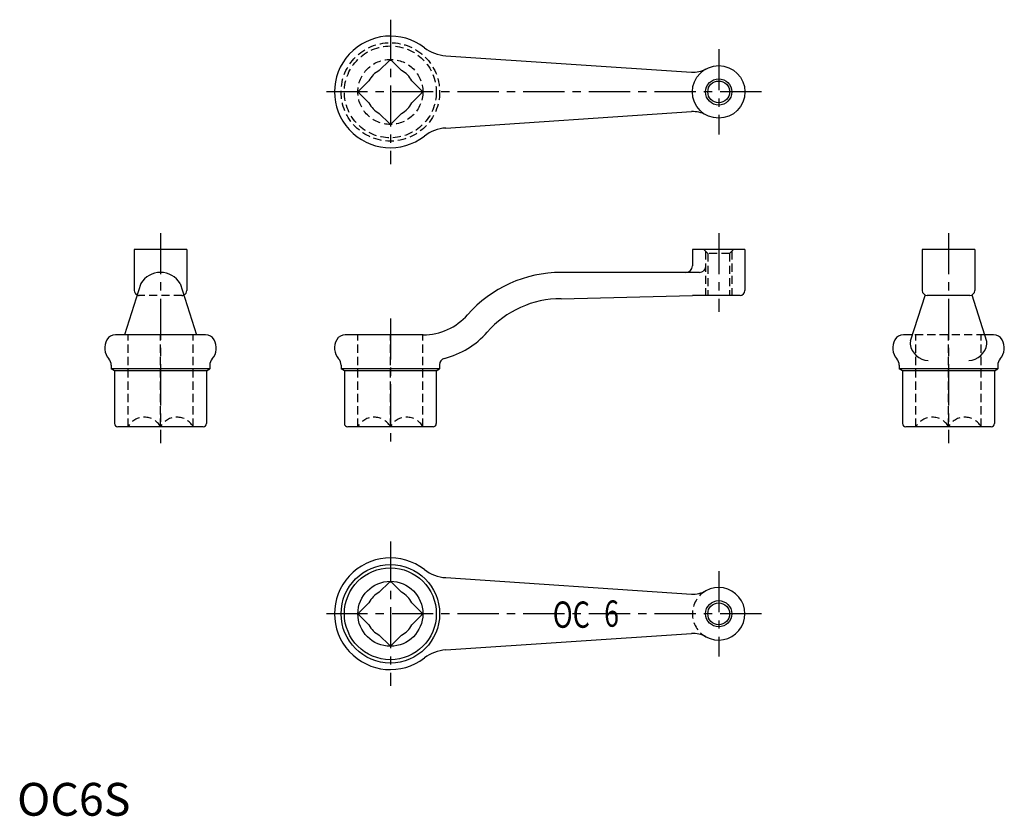
# Model space of a CAD drawing. Extents: x 1 to 301, y 0 to 243.
import ezdxf
from ezdxf.enums import TextEntityAlignment as Align

# ---------------------------------------------------------------- set-up
doc = ezdxf.new("R2010")
doc.units = 0
doc.header["$LTSCALE"] = 10
doc.header["$MEASUREMENT"] = 0
doc.linetypes.add('CENTER', pattern=[2, 1.25, -0.25, 0.25, -0.25])
doc.linetypes.add('HIDDEN', pattern=[0.375, 0.25, -0.125])
doc.layers.get('0').update_dxf_attribs({"linetype": 'CONTINUOUS'})
for name, color, linetype in [('1', 1, 'CENTER'), ('2', 2, 'HIDDEN'), ('3', 3, 'CONTINUOUS')]:
    doc.layers.add(name, color=color, linetype=linetype)
doc.styles.get("Standard").update_dxf_attribs({"font": 'simplex.shx', "bigfont": 'bigfont.shx'})
doc.styles.add('Standard1', font='ARIAL.TTF')

msp = doc.modelspace()

# ---------------------------------------------------------------- linework, layer by layer
for p, q in [((130.58, 231.54), (205.41, 226.55)), ((113.38, 230.13), (110.32, 227.07)), ((113.99, 230.13), (117.05, 227.07)), ((107.15, 223.9), (104.09, 220.84)), ((120.22, 223.9), (123.28, 220.84)), ((104.09, 220.23), (107.15, 217.17)), ((123.28, 220.23), (120.22, 217.17)), ((110.32, 214), (113.38, 210.94)), ((117.05, 214), (113.99, 210.94)), ((130.58, 209.53), (205.41, 214.51)), ((35.69, 172.53), (35.69, 160.03)), ((51.69, 172.53), (35.69, 172.53)), ((51.69, 172.53), (51.69, 160.03)), ((221.69, 172.53), (205.69, 172.53)), ((205.69, 172.53), (205.69, 167.53)), ((221.69, 172.53), (221.69, 160.03)), ((291.69, 172.53), (275.69, 172.53)), ((275.69, 172.53), (275.69, 160.03)), ((291.69, 172.53), (291.69, 160.03)), ((207.81, 165.53), (165.72, 165.53)), ((37.67, 162.16), (32.68, 146.53)), ((49.71, 162.16), (54.69, 146.53)), ((165.72, 157.53), (205.69, 158.53)), ((220.19, 158.53), (205.69, 158.53)), ((276.56, 158.67), (272.06, 144.6)), ((290.19, 158.53), (277.19, 158.53)), ((290.82, 158.67), (295.31, 144.6)), ((57.42, 146.53), (29.96, 146.53)), ((123.69, 146.53), (99.96, 146.53)), ((272.68, 146.53), (269.96, 146.53)), ((297.42, 146.53), (294.69, 146.53)), ((28.69, 137.24), (28.69, 136.11)), ((58.69, 136.11), (28.69, 136.11)), ((29.69, 135.53), (28.69, 136.11)), ((57.69, 135.53), (29.69, 135.53)), ((29.69, 135.53), (29.69, 119.53)), ((57.69, 135.53), (58.69, 136.11)), ((57.69, 135.53), (57.69, 119.53)), ((58.69, 137.24), (58.69, 136.11)), ((98.69, 137.24), (98.69, 136.11)), ((99.69, 135.53), (98.69, 136.11)), ((128.69, 136.11), (98.69, 136.11)), ((99.69, 135.53), (99.69, 119.53)), ((127.69, 135.53), (99.69, 135.53)), ((127.69, 135.53), (128.69, 136.11)), ((127.69, 135.53), (127.69, 119.53)), ((128.69, 137.42), (128.69, 136.11)), ((268.69, 137.24), (268.69, 136.11)), ((269.69, 135.53), (268.69, 136.11)), ((298.69, 136.11), (268.69, 136.11)), ((269.69, 135.53), (269.69, 119.53)), ((297.69, 135.53), (269.69, 135.53)), ((297.69, 135.53), (298.69, 136.11)), ((297.69, 135.53), (297.69, 119.53)), ((298.69, 137.24), (298.69, 136.11)), ((56.69, 118.53), (30.69, 118.53)), ((126.69, 118.53), (100.69, 118.53)), ((296.69, 118.53), (270.69, 118.53)), ((130.58, 72.54), (205.41, 67.55)), ((113.38, 71.13), (110.32, 68.07)), ((113.99, 71.13), (117.05, 68.07)), ((107.15, 64.9), (104.09, 61.84)), ((120.22, 64.9), (123.28, 61.84)), ((104.09, 61.23), (107.15, 58.17)), ((123.28, 61.23), (120.22, 58.17)), ((178.34, 61.53), (175.14, 61.53)), ((110.32, 55), (113.38, 51.94)), ((117.05, 55), (113.99, 51.94)), ((130.58, 50.53), (205.41, 55.51))]:
    msp.add_line(p, q)
for centre, radius in [((213.69, 220.53), 8), ((213.69, 220.53), 3.32), ((113.69, 61.53), 15), ((113.69, 61.53), 14), ((113.69, 61.53), 9.9), ((213.69, 61.53), 3.32)]:
    msp.add_circle(centre, radius)
for centre, radius, start, end in [((113.69, 220.53), 17, 52.414, 307.586), ((131.38, 243.51), 12, 232.414, 266.1859), ((113.69, 220.53), 9.6, 88.1834, 91.8166), ((113.69, 220.53), 7.35, 117.2472, 152.7528), ((113.69, 220.53), 7.35, 27.2472, 62.7528), ((205.94, 234.53), 8, 266.1859, 298.9496), ((113.69, 220.53), 9.6, 178.1834, 181.8166), ((113.69, 220.53), 9.6, 358.1834, 1.8166), ((113.69, 220.53), 7.35, 207.2472, 242.7528), ((113.69, 220.53), 7.35, 297.2472, 332.7528), ((205.94, 206.53), 8, 61.0504, 93.8141), ((113.69, 220.53), 9.6, 268.1834, 271.8166), ((131.38, 197.55), 12, 93.8141, 127.586), ((43.69, 158.48), 7.06, 31.465, 148.535), ((165.72, 127.53), 38, 90, 138.6456), ((203.69, 167.53), 2, 270, 0), ((207.81, 167.53), 2, 270, 0), ((37.19, 160.03), 1.5, 180, 245.0886), ((50.19, 160.03), 1.5, 294.9114, 0), ((220.19, 160.03), 1.5, 270, 0), ((277.19, 160.03), 1.5, 180, 270), ((290.19, 160.03), 1.5, 270, 0), ((165.72, 127.53), 30, 90, 138.6456), ((123.69, 164.53), 18, 270, 318.6456), ((123.69, 164.53), 26, 284.4775, 318.6456), ((31.69, 142.53), 5, 150, 221.4096), ((29.96, 143.53), 3, 90, 150), ((57.42, 143.53), 3, 30, 90), ((55.69, 142.53), 5, 318.5904, 30), ((101.69, 142.53), 5, 150, 221.4096), ((99.96, 143.53), 3, 90, 150), ((271.69, 142.53), 5, 150, 221.4096), ((269.96, 143.53), 3, 90, 150), ((273.97, 143.99), 2, 162.2946, 189.5034), ((293.41, 143.99), 2, 350.4966, 17.7054), ((297.42, 143.53), 3, 30, 90), ((295.69, 142.53), 5, 318.5904, 30), ((277.94, 144.66), 6.03, 189.5034, 265.7414), ((289.43, 144.66), 6.03, 274.2586, 350.4966), ((25.69, 137.24), 3, 0, 41.4096), ((61.69, 137.24), 3, 138.5904, 180), ((95.69, 137.24), 3, 0, 41.4096), ((130.69, 137.42), 2, 104.4775, 180), ((265.69, 137.24), 3, 0, 41.4096), ((301.69, 137.24), 3, 138.5904, 180), ((30.69, 119.53), 1, 180, 270), ((56.69, 119.53), 1, 270, 0), ((100.69, 119.53), 1, 180, 270), ((126.69, 119.53), 1, 270, 0), ((270.69, 119.53), 1, 180, 270), ((296.69, 119.53), 1, 270, 0), ((113.69, 61.53), 17, 52.414, 307.586), ((131.38, 84.51), 12, 232.414, 266.1859), ((113.69, 61.53), 9.6, 88.1834, 91.8166), ((213.69, 61.53), 8, 241.0504, 118.9496), ((113.69, 61.53), 7.35, 117.2472, 152.7528), ((113.69, 61.53), 7.35, 27.2472, 62.7528), ((205.94, 75.53), 8, 266.1859, 298.9496), ((113.69, 61.53), 9.6, 178.1834, 181.8166), ((113.69, 61.53), 9.6, 358.1834, 1.8166), ((113.69, 61.53), 7.35, 207.2472, 242.7528), ((113.69, 61.53), 7.35, 297.2472, 332.7528), ((205.94, 47.53), 8, 61.0504, 93.8141), ((113.69, 61.53), 9.6, 268.1834, 271.8166), ((131.38, 38.55), 12, 93.8141, 127.586)]:
    msp.add_arc(centre, radius, start, end)
at = {"layer": '1'}
for p, q in [((113.69, 242.53), (113.69, 198.53)), ((213.69, 233.53), (213.69, 207.53)), ((226.69, 220.53), (91.69, 220.53)), ((43.69, 177.53), (43.69, 113.53)), ((213.69, 177.53), (213.69, 153.53)), ((283.69, 177.53), (283.69, 113.53)), ((113.69, 151.53), (113.69, 113.53)), ((113.69, 83.53), (113.69, 39.53)), ((213.69, 74.53), (213.69, 48.53)), ((226.69, 61.53), (91.69, 61.53))]:
    msp.add_line(p, q, dxfattribs=at)
at = {"layer": '2'}
for p, q in [((210.36, 171.33), (209.16, 172.53)), ((209.69, 172.01), (209.69, 158.53)), ((210.36, 171.33), (210.36, 158.53)), ((217.01, 171.33), (210.36, 171.33)), ((217.01, 171.33), (218.21, 172.53)), ((217.01, 171.33), (217.01, 158.53)), ((217.69, 172.01), (217.69, 158.53)), ((50.19, 158.53), (37.19, 158.53)), ((33.79, 118.53), (33.79, 146.53)), ((43.69, 118.53), (43.69, 146.53)), ((53.59, 118.53), (53.59, 146.53)), ((103.79, 118.53), (103.79, 146.53)), ((113.69, 118.53), (113.69, 146.53)), ((123.59, 118.53), (123.59, 146.53)), ((294.69, 146.53), (272.68, 146.53)), ((273.79, 118.53), (273.79, 146.53)), ((283.69, 118.53), (283.69, 146.53)), ((293.59, 118.53), (293.59, 146.53))]:
    msp.add_line(p, q, dxfattribs=at)
for radius in [15, 14, 9.9]:
    msp.add_circle((113.69, 220.53), radius, dxfattribs=at)
for centre, radius, start, end in [((37.19, 160.03), 1.5, 245.0886, 270), ((50.19, 160.03), 1.5, 270, 294.9114), ((38.74, 115.76), 5.67, 29.2776, 150.7224), ((48.64, 115.76), 5.67, 29.2776, 150.7224), ((108.74, 115.76), 5.67, 29.2776, 150.7224), ((118.64, 115.76), 5.67, 29.2776, 150.7224), ((278.74, 115.76), 5.67, 29.2776, 150.7224), ((288.64, 115.76), 5.67, 29.2776, 150.7224), ((213.69, 61.53), 8, 118.9496, 241.0504)]:
    msp.add_arc(centre, radius, start, end, dxfattribs=at)
at = {"layer": '3'}
for centre in [(213.69, 220.53), (213.69, 61.53)]:
    msp.add_circle(centre, 4, dxfattribs=at)

# ---------------------------------------------------------------- texts
at = {"width": 0.75}
for s, p in [('OC', (168.81, 57.27)), ('6', (181.06, 57.58))]:
    msp.add_text(s, height=8, dxfattribs=at).set_placement(p, align=Align.CENTER)
at = {"color": 3, "style": 'Standard1'}
msp.add_text('OC6S', height=10, dxfattribs=at).set_placement((0, 0))

doc.saveas('drawing.dxf')
